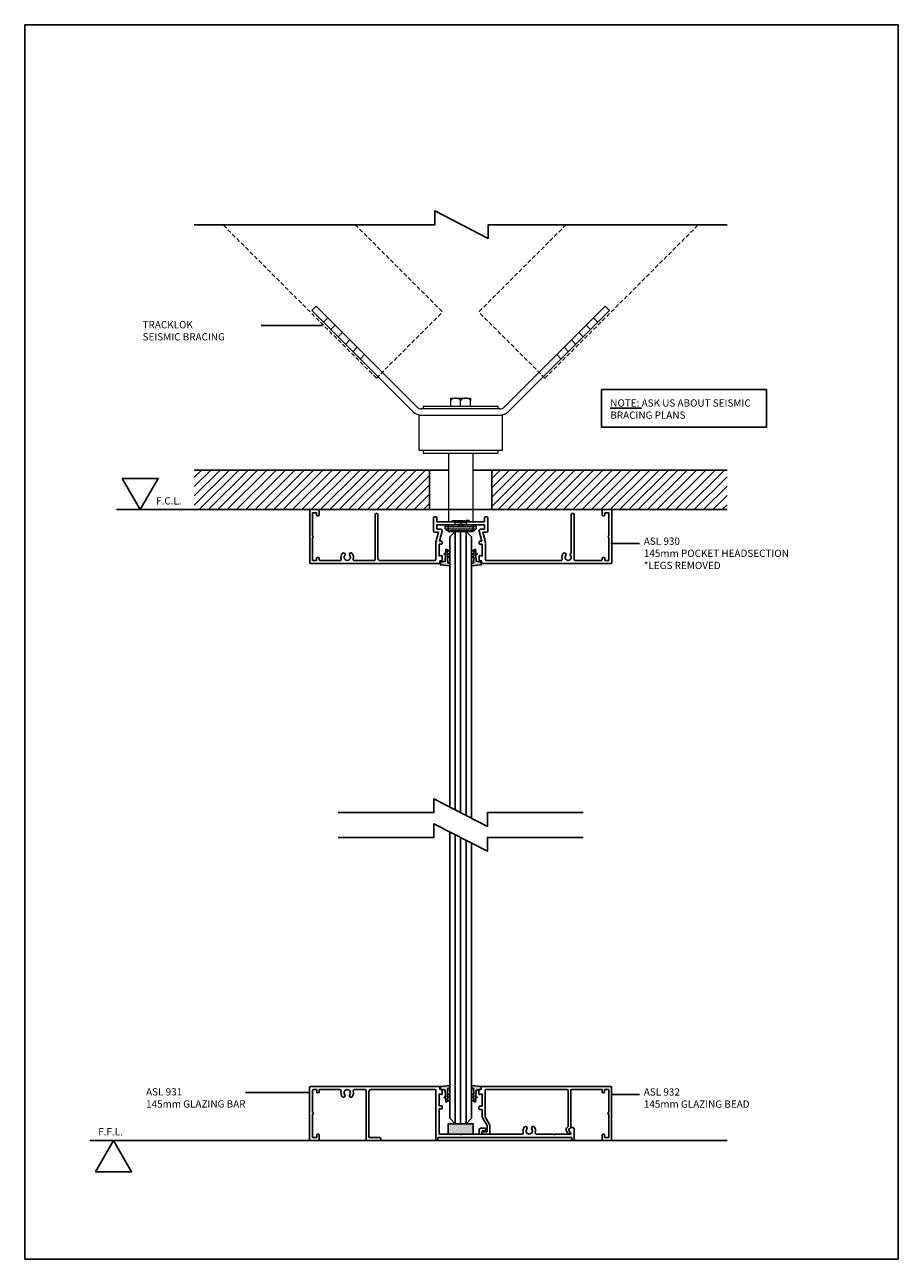
# Model space of a CAD drawing. Units: inches. Extents: x 139 to 4411, y -666 to 6582.
# Drawn here: x 576 to 996, y -666 to -72 of the extents above; entities that cross this region are included whole.
import ezdxf

# ---------------------------------------------------------------- set-up
doc = ezdxf.new("R2010")
doc.units = ezdxf.units.IN
doc.header["$MEASUREMENT"] = 0
doc.linetypes.add('Short Dash', pattern=[3, 2, -1])
doc.layers.add('A-DETL', color=8, linetype='Continuous', lineweight=18)
doc.layers.add('A-DETL-GENF', color=8, linetype='Continuous', lineweight=18)
for name, color, linetype in [('ASL PROFILES', 7, 'Continuous'), ('PSL_DETAILS', 8, 'Continuous'), ('PSL_ELEVATION', 7, 'Continuous'), ('PSL_SECTIONS', 7, 'Continuous'), ('PSL_TXT', 7, 'Continuous')]:
    doc.layers.add(name, color=color, linetype=linetype)
doc.styles.add('PSL', font='arial.ttf')
doc.styles.add('PSL_NOTE', font='GIL_____.TTF')
doc.dimstyles.new('PSL$7', dxfattribs={"dimscale": 2, "dimtxt": 1.5, "dimasz": 2, "dimexe": 2.5, "dimexo": 1.5, "dimgap": 0, "dimtad": 0, "dimtih": 1, "dimtoh": 1, "dimdec": 4, "dimdsep": 46, "dimtxsty": 'PSL_NOTE', "dimblk": 'PSL_ARROW', "dimcen": 0, "dimclrd": 256, "dimclre": 256, "dimclrt": 256, "dimadec": 4, "dimazin": 2, "dimtfac": 1, "dimtdec": 4, "dimtofl": 0, "dimtmove": 0, "dimatfit": 0, "dimldrblk": 'OPEN90', "dimfxl": 1, "dimtolj": 1, "dimtzin": 0, "dimarcsym": 0})

# ---------------------------------------------------------------- blocks, each defined once
blk = doc.blocks.new('a4')
at = {"layer": 'PSL_DETAILS', "color": 18, "true_color": 0x000000}
for p, q in [((-177, 63.9), (-177, 360.9)), ((-177, 360.9), (33, 360.9)), ((33, 360.9), (33, 63.9)), ((33, 63.9), (-177, 63.9))]:
    blk.add_line(p, q, dxfattribs=at)
blk = doc.blocks.new('BREAK')
at = {"layer": 'PSL_SECTIONS', "color": 0}
blk.add_lwpolyline([(-58.82, 0), (-12.83, 0), (-12.83, 6.61), (12.83, -6.61), (12.83, 0), (58.82, 0)], dxfattribs=at)
blk = doc.blocks.new('PSL_ARROW')
at = {"color": 2}
for p, q in [((-0.16, 0), (-0.7, 2.14)), ((0, 0), (-0.54, 2.14)), ((-0.16, 0), (-0.7, -2.14)), ((0, 0), (-0.54, -2.14))]:
    blk.add_line(p, q, dxfattribs=at)
blk.add_line((-0.16, 0), (-1, 0))
blk = doc.blocks.new('ASL 930 - 145mm POCKET HEADSECTION (LEGS REMOVED)')
at = {"layer": 'ASL PROFILES'}
for p, q in [((-437.3, -345.75), (-437.3, -370.75)), ((-375, -345.25), (-436.8, -345.25)), ((-436, -357.85), (-436, -346.75)), ((-436, -346.75), (-434, -346.75)), ((-434, -346.75), (-434, -347.75)), ((-433.5, -348.25), (-433.2, -348.25)), ((-432.7, -347.75), (-432.7, -347.25)), ((-432.2, -346.75), (-422.63, -346.75)), ((-415.88, -346.75), (-406.3, -346.75)), ((-405.8, -347.25), (-405.8, -369.05)), ((-404.5, -369.05), (-404.5, -347.75)), ((-403.5, -346.75), (-377.1, -346.75)), ((-376.6, -355.6), (-376.6, -347.25)), ((-373.98, -349.14), (-375.1, -348.84)), ((-375.1, -348.84), (-375.1, -348.85)), ((-375.1, -348.85), (-375.1, -354.55)), ((-374.7, -345.55), (-374.7, -346.65)), ((-374.7, -346.65), (-373.9, -346.65)), ((-373.6, -346.95), (-373.6, -348.85)), ((-355.8, -348.85), (-355.8, -346.95)), ((-355.5, -346.65), (-354.7, -346.65)), ((-354.3, -348.84), (-355.43, -349.14)), ((-354.7, -346.65), (-354.7, -345.55)), ((-292.6, -345.25), (-354.4, -345.25)), ((-354.3, -354.55), (-354.3, -348.84)), ((-352.8, -347.25), (-352.8, -355.6)), ((-352.3, -346.75), (-316.4, -346.75)), ((-311.5, -350.41), (-311.5, -369.05)), ((-310.2, -369.05), (-310.2, -347.25)), ((-309.7, -346.75), (-297.2, -346.75)), ((-296.7, -347.25), (-296.7, -347.75)), ((-296.2, -348.25), (-295.9, -348.25)), ((-295.4, -347.75), (-295.4, -346.75)), ((-295.4, -346.75), (-293.4, -346.75)), ((-293.4, -346.75), (-293.4, -357.85)), ((-292.1, -370.75), (-292.1, -345.75)), ((-375.33, -360.35), (-376.6, -355.6)), ((-375.1, -354.55), (-373.9, -354.55)), ((-373.9, -356.05), (-374.93, -356.05)), ((-374.93, -356.05), (-373.63, -360.9)), ((-373.6, -354.85), (-373.6, -355.75)), ((-355.8, -355.75), (-355.8, -354.85)), ((-355.78, -360.9), (-354.48, -356.05)), ((-355.5, -354.55), (-354.3, -354.55)), ((-354.48, -356.05), (-355.5, -356.05)), ((-352.8, -355.6), (-354.08, -360.35)), ((-436, -369.75), (-436, -358.65)), ((-377.7, -367.25), (-377.7, -360.85)), ((-377.2, -360.35), (-375.33, -360.35)), ((-374.35, -361.85), (-376.2, -361.85)), ((-376.2, -361.85), (-376.2, -363.85)), ((-353.2, -361.85), (-355.05, -361.85)), ((-354.08, -360.35), (-352.2, -360.35)), ((-353.2, -363.85), (-353.2, -361.85)), ((-351.7, -360.85), (-351.7, -367.25)), ((-293.4, -358.65), (-293.4, -369.75)), ((-433.2, -368.25), (-433.5, -368.25)), ((-376.7, -367.75), (-377.2, -367.75)), ((-376.2, -363.85), (-366.03, -363.85)), ((-353.2, -365.35), (-376.2, -365.35)), ((-376.2, -365.35), (-376.2, -367.25)), ((-366.03, -363.85), (-365.63, -363.45)), ((-365.63, -363.45), (-364.7, -364.37)), ((-364.7, -364.37), (-363.78, -363.45)), ((-363.78, -363.45), (-363.38, -363.85)), ((-363.38, -363.85), (-353.2, -363.85)), ((-353.2, -367.25), (-353.2, -365.35)), ((-352.2, -367.75), (-352.7, -367.75)), ((-295.9, -368.25), (-296.2, -368.25)), ((-436.8, -371.25), (-433.2, -371.25)), ((-434, -369.75), (-436, -369.75)), ((-434, -368.75), (-434, -369.75)), ((-432.7, -370.75), (-432.7, -368.75)), ((-405.8, -369.05), (-405.4, -369.45)), ((-405.4, -369.45), (-404.9, -369.45)), ((-404.9, -369.45), (-404.5, -369.05)), ((-311.5, -369.05), (-311.1, -369.45)), ((-311.1, -369.45), (-310.6, -369.45)), ((-310.6, -369.45), (-310.2, -369.05)), ((-296.7, -368.75), (-296.7, -370.75)), ((-296.2, -371.25), (-292.6, -371.25)), ((-295.4, -369.75), (-295.4, -368.75)), ((-293.4, -369.75), (-295.4, -369.75))]:
    blk.add_line(p, q, dxfattribs=at)
for centre, radius, start, end in [((-436.8, -345.75), 0.5, 90, 180), ((-433.5, -347.75), 0.5, 180, 270), ((-433.2, -347.75), 0.5, 270, 0), ((-432.2, -347.25), 0.5, 90, 180), ((-422.63, -347.25), 0.5, 343.03517, 90), ((-419.25, -348.28), 3.03, 163.03517, 218.69719), ((-421.03, -349.7), 0.752, 218.69719, 38.69719), ((-419.25, -348.28), 1.52, 321.30281, 218.69719), ((-417.48, -349.7), 0.753, 141.30281, 321.30281), ((-419.25, -348.28), 3.03, 321.30281, 16.96483), ((-415.88, -347.25), 0.5, 90, 196.96483), ((-406.3, -347.25), 0.5, 0, 90), ((-403.5, -347.75), 1, 90, 180), ((-377.1, -347.25), 0.5, 0, 90), ((-375, -345.55), 0.3, 360, 90), ((-373.9, -348.85), 0.3, 255, 0), ((-373.9, -346.95), 0.3, 0, 90), ((-355.5, -346.95), 0.3, 90, 180), ((-355.5, -348.85), 0.3, 180, 285), ((-354.4, -345.55), 0.3, 90, 180), ((-352.3, -347.25), 0.5, 90, 180), ((-316.4, -347.25), 0.5, 343.03517, 90), ((-313.02, -348.28), 3.03, 163.03517, 218.69719), ((-314.8, -349.7), 0.753, 218.69719, 38.69719), ((-313.02, -348.28), 1.52, 321.30281, 218.69719), ((-311.25, -349.7), 0.753, 141.30281, 249.98948), ((-309.7, -347.25), 0.5, 90, 180), ((-297.2, -347.25), 0.5, 0, 90), ((-296.2, -347.75), 0.5, 180, 270), ((-295.9, -347.75), 0.5, 270, 0), ((-292.6, -345.75), 0.5, 0, 90), ((-373.9, -354.85), 0.3, 0, 90), ((-373.9, -355.75), 0.3, 270, 0), ((-355.5, -354.85), 0.3, 90, 180), ((-355.5, -355.75), 0.3, 180, 270), ((-436, -358.25), 0.4, 270, 90), ((-377.2, -360.85), 0.5, 90, 180), ((-374.35, -361.1), 0.75, 270, 15), ((-355.05, -361.1), 0.75, 165, 270), ((-352.2, -360.85), 0.5, 0, 90), ((-293.4, -358.25), 0.4, 90, 270), ((-433.5, -368.75), 0.5, 90, 180), ((-433.2, -368.75), 0.5, 0, 90), ((-377.2, -367.25), 0.5, 180, 270), ((-376.7, -367.25), 0.5, 270, 0), ((-352.7, -367.25), 0.5, 180, 270), ((-352.2, -367.25), 0.5, 270, 0), ((-296.2, -368.75), 0.5, 90, 180), ((-295.9, -368.75), 0.5, 0, 90), ((-436.8, -370.75), 0.5, 180, 270), ((-433.2, -370.75), 0.5, 270, 0), ((-296.2, -370.75), 0.5, 180, 270), ((-292.6, -370.75), 0.5, 270, 0)]:
    blk.add_arc(centre, radius, start, end, dxfattribs=at)
blk = doc.blocks.new('PSL_GLAZING WEDGE')
blk.add_hatch(color=8).paths.add_polyline_path([(-4.58, 0.39), (-4.58, -0.68), (-3.56, -0.99), (-3.47, -3.42), (-4.21, -3.86), (-3.45, -4.16), (-3.42, -4.84), (-4.1, -5.25), (-3.4, -5.53), (-3.36, -6.53), (-4.12, -6.75), (-2.7, -7.5), (-2.56, -5.54), (-1.72, -5.29), (-2.52, -4.98), (-2.28, -1.71), (0, -1.27), (0, 0)])
at = {"color": 8}
blk.add_lwpolyline([(-4.58, 0.39), (-4.58, -0.68), (-3.56, -0.99), (-3.47, -3.42), (-4.21, -3.86), (-3.45, -4.16), (-3.42, -4.84), (-4.1, -5.25), (-3.4, -5.53), (-3.36, -6.53), (-4.12, -6.75), (-2.7, -7.5), (-2.56, -5.54), (-1.72, -5.29), (-2.52, -4.98), (-2.28, -1.71), (0, -1.27), (0, 0)], close=True, dxfattribs=at)

msp = doc.modelspace()

# ---------------------------------------------------------------- hatches: boundary and pattern name
at = {"layer": 'PSL_DETAILS'}
h = msp.add_hatch(dxfattribs=at)
h.set_pattern_fill('ANSI31', color=9, style=0)
h.set_pattern_definition([(45, (575.2747, -685.4943), (-2.245064, 2.245064), [])])
h.paths.add_polyline_path([(913.39, -304.84), (913.39, -285.84), (800.27, -285.84), (800.27, -304.84), (813.32, -304.84), (838.32, -304.84)])
h.paths.add_polyline_path([(770.27, -304.84), (770.27, -285.84), (657.15, -285.84), (657.15, -304.84)])
for points in [[(779.27, -315.37), (791.27, -315.37), (791.27, -312.24), (779.27, -312.24)], [(779.27, -605.29), (791.27, -605.29), (791.27, -600.29), (779.27, -600.29)]]:
    msp.add_hatch(color=8, dxfattribs=at).paths.add_polyline_path(points)

# ---------------------------------------------------------------- linework, layer by layer
for p, q in [((712.67, -582.89), (712.67, -607.89)), ((774.97, -582.39), (713.17, -582.39)), ((714.07, -594.99), (714.07, -584.39)), ((714.57, -583.89), (716.07, -583.89)), ((716.07, -583.89), (716.07, -584.89)), ((716.57, -585.39), (716.77, -585.39)), ((717.27, -584.89), (717.27, -583.89)), ((717.27, -583.89), (727.35, -583.89)), ((734.1, -583.89), (739.32, -583.89)), ((739.82, -584.39), (739.82, -607.89)), ((741.12, -606.89), (741.12, -584.89)), ((742.12, -583.89), (772.87, -583.89)), ((773.37, -584.39), (773.37, -608.09)), ((774.87, -591.69), (774.87, -585.98)), ((774.87, -585.98), (776, -586.28)), ((775.27, -583.79), (775.27, -582.69)), ((776.07, -583.79), (775.27, -583.79)), ((776.37, -585.99), (776.37, -584.09)), ((794.04, -585.99), (794.04, -584.09)), ((794.34, -583.79), (795.14, -583.79)), ((795.54, -585.98), (794.42, -586.28)), ((795.14, -583.79), (795.14, -582.69)), ((795.44, -582.39), (857.37, -582.39)), ((795.54, -591.89), (795.54, -585.98)), ((797.04, -584.39), (797.04, -597.03)), ((836.47, -583.89), (797.54, -583.89)), ((836.97, -601.68), (836.97, -584.39)), ((838.17, -584.39), (838.17, -601.97)), ((853.27, -583.89), (838.67, -583.89)), ((853.27, -584.89), (853.27, -583.89)), ((853.97, -585.39), (853.77, -585.39)), ((856.47, -583.89), (854.47, -583.89)), ((854.47, -583.89), (854.47, -584.89)), ((856.47, -594.99), (856.47, -583.89)), ((857.87, -582.89), (857.87, -607.89)), ((776.07, -591.69), (774.87, -591.69)), ((774.87, -605.29), (774.87, -593.19)), ((774.87, -593.19), (776.07, -593.19)), ((776.37, -592.89), (776.37, -591.99)), ((794.04, -593.09), (794.04, -592.19)), ((794.34, -591.89), (795.54, -591.89)), ((795.54, -593.39), (794.34, -593.39)), ((795.54, -596.9), (795.54, -593.39)), ((714.07, -606.89), (714.07, -595.79)), ((797.94, -601.19), (795.61, -597.15)), ((797.04, -597.03), (799.17, -600.73)), ((856.47, -606.89), (856.47, -595.79)), ((716.77, -605.39), (716.57, -605.39)), ((784.87, -605.29), (774.87, -605.29)), ((785.27, -605.69), (784.87, -605.29)), ((785.67, -605.29), (785.27, -605.69)), ((794.17, -605.29), (785.67, -605.29)), ((814.9, -605.29), (788.87, -605.29)), ((794.17, -603.29), (794.17, -605.29)), ((796.97, -602.49), (794.97, -602.49)), ((795.57, -605.29), (795.57, -603.69)), ((795.57, -603.69), (796.97, -603.69)), ((795.99, -604.19), (797.94, -604.19)), ((798.74, -605.29), (795.99, -605.29)), ((797.94, -604.19), (797.94, -601.19)), ((799.24, -600.98), (799.24, -604.79)), ((829.67, -605.29), (821.65, -605.29)), ((830.07, -605.69), (829.67, -605.29)), ((830.47, -605.29), (830.07, -605.69)), ((838.4, -605.29), (830.47, -605.29)), ((836.7, -604.74), (836.06, -603.64)), ((836.22, -602.43), (836.97, -601.68)), ((838.03, -602.32), (837.17, -603.17)), ((837.17, -603.17), (837.73, -604.14)), ((837.33, -603.44), (838.4, -605.29)), ((838.26, -602.09), (837.39, -602.96)), ((838.97, -602.09), (838.26, -602.09)), ((839.77, -608.09), (839.77, -602.89)), ((853.77, -605.39), (853.97, -605.39)), ((713.17, -608.39), (716.77, -608.39)), ((716.07, -606.89), (714.07, -606.89)), ((716.07, -605.89), (716.07, -606.89)), ((717.27, -607.89), (717.27, -605.89)), ((740.32, -608.39), (746.32, -608.39)), ((746.32, -606.89), (741.12, -606.89)), ((746.82, -607.89), (746.82, -607.39)), ((773.67, -608.39), (774.07, -608.39)), ((774.37, -608.09), (774.37, -606.89)), ((774.37, -606.89), (838.77, -606.89)), ((838.77, -606.89), (838.77, -608.09)), ((839.07, -608.39), (839.47, -608.39)), ((853.27, -607.89), (853.27, -605.89)), ((857.37, -608.39), (853.77, -608.39)), ((854.47, -605.89), (854.47, -606.89)), ((854.47, -606.89), (856.47, -606.89))]:
    msp.add_line(p, q)
for centre, radius, start, end in [((713.17, -582.89), 0.5, 90, 180), ((714.57, -584.39), 0.5, 90, 180), ((716.57, -584.89), 0.5, 180, 270), ((716.77, -584.89), 0.5, 270, 0), ((727.35, -584.39), 0.5, 343.01037, 90), ((730.72, -585.42), 3.02, 163.01037, 218.7193), ((728.95, -586.85), 0.75, 218.7193, 308.7193), ((730.72, -585.42), 1.52, 90, 218.7193), ((728.95, -586.85), 0.75, 308.7193, 38.7193), ((730.72, -585.42), 1.52, 321.2807, 90), ((732.5, -586.85), 0.75, 141.2807, 231.2807), ((732.5, -586.85), 0.75, 231.2807, 321.2807), ((730.72, -585.42), 3.03, 321.2807, 16.98963), ((734.1, -584.39), 0.5, 90, 196.98963), ((739.32, -584.39), 0.5, 0, 90), ((742.12, -584.89), 1, 90, 180), ((772.87, -584.39), 0.5, 0, 90), ((774.97, -582.69), 0.3, 0, 90), ((776.07, -585.99), 0.3, 255, 360), ((776.07, -584.09), 0.3, 0, 90), ((794.34, -584.09), 0.3, 90, 180), ((794.34, -585.99), 0.3, 180, 285), ((795.44, -582.69), 0.3, 90, 180), ((797.54, -584.39), 0.5, 90, 180), ((836.47, -584.39), 0.5, 0, 90), ((838.67, -584.39), 0.5, 90, 180), ((853.77, -584.89), 0.5, 180, 270), ((853.97, -584.89), 0.5, 270, 0), ((857.37, -582.89), 0.5, 0, 90), ((776.07, -591.99), 0.3, 0, 90), ((776.07, -592.89), 0.3, 270, 0), ((794.34, -592.19), 0.3, 90, 180), ((794.34, -593.09), 0.3, 180, 270), ((714.07, -595.39), 0.4, 0, 90), ((714.07, -595.39), 0.4, 270, 0), ((796.04, -596.9), 0.5, 180, 210), ((856.47, -595.39), 0.4, 90, 180), ((856.47, -595.39), 0.4, 180, 270), ((716.57, -605.89), 0.5, 90, 180), ((716.77, -605.89), 0.5, 0, 90), ((794.97, -603.29), 0.8, 90, 180), ((795.99, -604.74), 0.55, 90, 180), ((795.99, -604.74), 0.55, 180, 270), ((796.97, -603.09), 0.6, 0, 90), ((796.97, -603.09), 0.6, 270, 0), ((798.74, -604.79), 0.5, 270, 0), ((798.74, -600.98), 0.5, 360, 30), ((814.9, -604.79), 0.5, 270, 16.90467), ((818.27, -603.77), 3.03, 141.2807, 196.90467), ((816.5, -602.34), 0.75, 51.2807, 141.2807), ((818.27, -603.77), 1.53, 141.2807, 270), ((816.5, -602.34), 0.75, 321.2807, 51.2807), ((818.27, -603.77), 1.53, 270, 38.7193), ((820.05, -602.34), 0.75, 128.7193, 218.7193), ((820.05, -602.34), 0.75, 38.7193, 128.7193), ((818.27, -603.77), 3.02, 343.09533, 38.7193), ((821.65, -604.79), 0.5, 163.09533, 270), ((836.92, -603.14), 1, 135, 210), ((837.22, -604.44), 0.6, 210, 300), ((837.67, -603.24), 0.4, 135, 210), ((837.22, -604.44), 0.6, 300, 30), ((837.67, -601.97), 0.5, 315, 0), ((838.97, -602.89), 0.8, 0, 90), ((853.77, -605.89), 0.5, 90, 180), ((853.97, -605.89), 0.5, 0, 90), ((713.17, -607.89), 0.5, 180, 270), ((716.77, -607.89), 0.5, 270, 0), ((740.32, -607.89), 0.5, 180, 270), ((746.32, -607.39), 0.5, 0, 90), ((746.32, -607.89), 0.5, 270, 0), ((773.67, -608.09), 0.3, 180, 270), ((774.07, -608.09), 0.3, 270, 0), ((839.07, -608.09), 0.3, 180, 270), ((839.47, -608.09), 0.3, 270, 0), ((853.77, -607.89), 0.5, 180, 270), ((857.37, -607.89), 0.5, 270, 0)]:
    msp.add_arc(centre, radius, start, end)
at = {"layer": 'A-DETL', "linetype": 'Short Dash', "lineweight": 25}
for p, q in [((744.77, -241.59), (670.95, -167.77)), ((734.59, -167.77), (776.59, -209.77)), ((835.96, -167.77), (793.96, -209.77)), ((825.78, -241.59), (899.6, -167.77)), ((744.77, -241.59), (776.59, -209.77)), ((825.78, -241.59), (793.96, -209.77))]:
    msp.add_line(p, q, dxfattribs=at)
at = {"layer": 'A-DETL-GENF'}
for p, q in [((715.78, -206.94), (713.66, -209.07)), ((764.4, -255.56), (715.78, -206.94)), ((854.77, -206.94), (806.15, -255.56)), ((856.89, -209.07), (854.77, -206.94)), ((713.66, -209.07), (762.27, -257.68)), ((721.43, -212.6), (719.31, -214.72)), ((808.27, -257.68), (856.89, -209.07)), ((849.12, -212.6), (851.24, -214.72)), ((724.97, -216.14), (722.85, -218.26)), ((728.51, -219.67), (726.38, -221.79)), ((842.04, -219.67), (844.17, -221.79)), ((845.58, -216.14), (847.7, -218.26)), ((732.04, -223.21), (729.92, -225.33)), ((838.51, -223.21), (840.63, -225.33)), ((735.58, -226.74), (733.45, -228.86)), ((739.11, -230.28), (736.99, -232.4)), ((831.44, -230.28), (833.56, -232.4)), ((834.97, -226.74), (837.09, -228.86)), ((803.27, -255.24), (767.27, -255.24)), ((767.27, -255.24), (767.27, -256.44)), ((780.47, -252.59), (780.47, -251.3)), ((780.47, -251.3), (790.07, -251.3)), ((780.47, -255.24), (780.47, -252.59)), ((785.27, -255.24), (785.27, -252.59)), ((790.07, -251.3), (790.07, -252.59)), ((790.07, -255.24), (790.07, -252.59)), ((803.27, -256.44), (803.27, -255.24)), ((765.27, -276.44), (765.27, -259.44)), ((765.27, -259.44), (805.27, -259.44)), ((804.03, -256.44), (766.52, -256.44)), ((766.52, -259.44), (804.03, -259.44)), ((805.27, -259.44), (805.27, -276.44)), ((805.27, -276.44), (765.27, -276.44)), ((767.27, -276.44), (767.27, -277.64)), ((767.27, -277.64), (803.27, -277.64)), ((779.5, -277.64), (779.5, -310.74)), ((791.05, -277.64), (791.05, -310.74)), ((803.27, -277.64), (803.27, -276.44)), ((792.77, -312.24), (777.77, -312.24)), ((777.77, -312.24), (777.77, -313.04)), ((777.77, -313.04), (792.77, -313.04)), ((777.77, -314.04), (777.77, -313.04)), ((777.77, -313.04), (792.77, -313.04)), ((777.77, -314.04), (792.77, -314.04)), ((778.77, -315.04), (777.77, -314.04)), ((781.02, -310.04), (781.53, -310.04)), ((781.53, -310.04), (782.19, -310.04)), ((782.77, -311.04), (782.17, -312.24)), ((782.19, -310.04), (783.12, -310.04)), ((782.27, -310.04), (782.27, -311.04)), ((782.27, -311.04), (788.27, -311.04)), ((782.78, -310.68), (783.13, -310.61)), ((783.12, -310.04), (784.16, -310.04)), ((783.13, -310.61), (784.49, -310.38)), ((784.16, -310.04), (785.27, -310.04)), ((784.49, -310.38), (786.4, -310.04)), ((785.27, -310.04), (786.19, -310.04)), ((786.4, -310.04), (787.44, -310.04)), ((788.27, -310.04), (787.72, -310.04)), ((788.37, -312.24), (787.77, -311.04)), ((788.27, -311.04), (788.27, -310.04)), ((788.98, -310.04), (788.33, -310.04)), ((789.55, -310.04), (788.98, -310.04)), ((792.77, -314.04), (791.77, -315.04)), ((792.77, -313.04), (792.77, -312.24)), ((792.77, -313.04), (792.77, -314.04)), ((791.77, -315.04), (778.77, -315.04))]:
    msp.add_line(p, q, dxfattribs=at)
for centre, radius, start, end in [((766.52, -253.44), 6, 225, 270), ((766.52, -253.44), 3, 225, 270), ((804.03, -253.44), 3, 270, 315), ((804.03, -253.44), 6, 270, 315)]:
    msp.add_arc(centre, radius, start, end, dxfattribs=at)
for points in [[(785.27, -252.59), (785.26, -252.53), (785.24, -252.4), (785.18, -252.23), (785.1, -252.07), (785.01, -251.93), (784.89, -251.82), (784.75, -251.72), (784.6, -251.63), (784.45, -251.56), (784.3, -251.5), (784.15, -251.45), (783.99, -251.41), (783.83, -251.38), (783.67, -251.35), (783.51, -251.33), (783.35, -251.31), (783.13, -251.3), (782.86, -251.29), (782.6, -251.3), (782.39, -251.32), (782.23, -251.33), (782.07, -251.35), (781.91, -251.38), (781.76, -251.41), (781.6, -251.45), (781.44, -251.5), (781.29, -251.56), (781.15, -251.64), (781, -251.72), (780.86, -251.82), (780.74, -251.94), (780.65, -252.07), (780.57, -252.23), (780.51, -252.4), (780.49, -252.53), (780.47, -252.59)], [(790.07, -252.59), (790.06, -252.53), (790.04, -252.4), (789.98, -252.23), (789.9, -252.07), (789.81, -251.93), (789.69, -251.82), (789.55, -251.72), (789.4, -251.63), (789.25, -251.56), (789.1, -251.5), (788.95, -251.45), (788.79, -251.41), (788.63, -251.38), (788.47, -251.35), (788.31, -251.33), (788.15, -251.31), (787.93, -251.3), (787.66, -251.29), (787.4, -251.3), (787.19, -251.32), (787.03, -251.33), (786.87, -251.35), (786.71, -251.38), (786.56, -251.41), (786.4, -251.45), (786.24, -251.5), (786.09, -251.56), (785.95, -251.64), (785.8, -251.72), (785.66, -251.82), (785.54, -251.94), (785.45, -252.07), (785.37, -252.23), (785.31, -252.4), (785.29, -252.53), (785.27, -252.59)]]:
    msp.add_open_spline(points, degree=3, knots=[0, 0, 0, 0, 0.027778, 0.055556, 0.083333, 0.111111, 0.138889, 0.166667, 0.194444, 0.222222, 0.25, 0.277778, 0.305556, 0.333333, 0.361111, 0.388889, 0.416667, 0.444444, 0.5, 0.555556, 0.583333, 0.611111, 0.638889, 0.666667, 0.694444, 0.722222, 0.75, 0.777778, 0.805556, 0.833333, 0.861111, 0.888889, 0.916667, 0.944444, 0.972222, 1, 1, 1, 1], dxfattribs=at)
for points in [[(780.47, -252.37), (780.47, -252.44), (780.47, -252.51), (780.47, -252.59)], [(790.07, -252.59), (790.07, -252.51), (790.07, -252.44), (790.07, -252.37)]]:
    msp.add_open_spline(points, degree=3, dxfattribs=at)
at = {"layer": 'PSL_DETAILS'}
for points in [[(726.86, -167.77), (657.15, -167.77)], [(913.39, -167.77), (844.49, -167.77)], [(780.08, -447.96), (780.08, -317.96), (782.68, -315.37), (787.87, -315.37), (790.46, -317.96), (790.46, -453.3)], [(782.68, -315.37), (782.68, -449.29)], [(785.27, -315.37), (785.27, -450.63)], [(787.87, -315.37), (787.87, -451.97)], [(780.08, -459.93), (780.08, -597.7), (782.68, -600.29), (787.87, -600.29), (790.46, -597.7), (790.46, -465.28)], [(782.68, -461.27), (782.68, -600.29)], [(785.27, -462.6), (785.27, -600.29)], [(787.87, -463.94), (787.87, -600.29)]]:
    msp.add_lwpolyline(points, dxfattribs=at)
for points in [[(622.56, -289.84), (631.22, -304.84), (639.88, -289.84)], [(609.76, -623.39), (618.42, -608.39), (627.08, -623.39)]]:
    msp.add_lwpolyline(points, close=True, dxfattribs=at)
at = {"layer": 'PSL_DETAILS', "color": 8}
for points in [[(779.27, -315.37), (791.27, -315.37), (791.27, -312.24), (779.27, -312.24)], [(779.27, -605.29), (791.27, -605.29), (791.27, -600.29), (779.27, -600.29)]]:
    msp.add_lwpolyline(points, close=True, dxfattribs=at)
at = {"layer": 'PSL_DETAILS', "color": 4}
msp.add_lwpolyline([(607.06, -608.39), (913.39, -608.39)], dxfattribs=at)
at = {"layer": 'PSL_ELEVATION', "color": 7}
for p, q in [((770.27, -304.84), (770.27, -285.84)), ((800.27, -304.84), (800.27, -285.84))]:
    msp.add_line(p, q, dxfattribs=at)
for points in [[(779.5, -285.84), (657.15, -285.84)], [(913.39, -285.84), (791.05, -285.84)]]:
    msp.add_lwpolyline(points, dxfattribs=at)
at = {"layer": 'PSL_ELEVATION'}
msp.add_lwpolyline([(913.39, -304.84), (619.86, -304.84)], dxfattribs=at)
at = {"layer": 'PSL_TXT'}
msp.add_lwpolyline([(852.97, -247.13), (852.97, -265.16), (932.33, -265.16), (932.33, -247.13)], close=True, dxfattribs=at)

# ---------------------------------------------------------------- block references
at = {"layer": 'PSL_DETAILS', "color": 18, "true_color": 0x000000, "xscale": 2, "yscale": 2, "zscale": 2}
msp.add_blockref('a4', (929.67, -793.35), dxfattribs=at)
at = {"layer": 'PSL_DETAILS'}
for p in [(785.67, -167.77), (785.27, -450.63), (785.27, -462.6)]:
    msp.add_blockref('BREAK', p, dxfattribs=at)
at = {"layer": 'PSL_DETAILS', "xscale": -1, "rotation": 180}
msp.add_blockref('ASL 930 - 145mm POCKET HEADSECTION (LEGS REMOVED)', (1149.98, -676.09), dxfattribs=at)
at = {"layer": 'PSL_SECTIONS', "rotation": 180}
msp.add_blockref('PSL_GLAZING WEDGE', (775.5, -331.43), dxfattribs=at)
at = {"layer": 'PSL_SECTIONS', "xscale": -1, "rotation": 180}
msp.add_blockref('PSL_GLAZING WEDGE', (795.05, -331.43), dxfattribs=at)
at = {"layer": 'PSL_SECTIONS', "xscale": -1}
msp.add_blockref('PSL_GLAZING WEDGE', (775.5, -582.39), dxfattribs=at)
at = {"layer": 'PSL_SECTIONS'}
msp.add_blockref('PSL_GLAZING WEDGE', (795.05, -582.39), dxfattribs=at)

# ---------------------------------------------------------------- texts
at = {"layer": 'PSL_TXT', "style": 'PSL'}
for s, p in [('F.C.L.', (638.86, -302.39)), ('F.F.L.', (611.03, -605.94))]:
    msp.add_text(s, height=3.5, dxfattribs=at).set_placement(p)
at = {"layer": 'PSL_TXT', "char_height": 3.5, "style": 'PSL'}
for s, insert, width, attachment_point in [('TRACKLOK\\PSEISMIC BRACING', (632.35, -214.13), 74.7574, 1), ('{\\LNOTE:} ASK US ABOUT SEISMIC \\PBRACING PLANS', (857.21, -261.14), 87.0011, 7), ('ASL 930\\P145mm POCKET HEADSECTION\\P*LEGS REMOVED', (873.32, -334.55), 79.7, 7), ('ASL 931\\P145mm GLAZING BAR', (634.02, -583.22), 75.8139, 1), ('ASL 932\\P145mm GLAZING BEAD', (873.32, -593.7), 79.7, 7)]:
    msp.add_mtext(s, dxfattribs=dict(at, insert=insert, width=width, attachment_point=attachment_point))

# ---------------------------------------------------------------- leaders
at = {"layer": 'PSL_DETAILS'}
for points in [[(718.63, -216.21), (703.12, -216.21), (689.28, -216.21)], [(857.87, -321.13), (862.76, -321.13), (871.26, -321.13)], [(712.44, -585.31), (690.57, -585.31), (681.85, -585.31)], [(857.87, -586.18), (862.76, -586.18), (871.26, -586.18)]]:
    msp.add_leader(points, dimstyle='PSL$7', override={"dimgap": 0, "dimtad": 0, "dimldrblk": 'DotSmall'}, dxfattribs=at)

doc.saveas('drawing.dxf')
